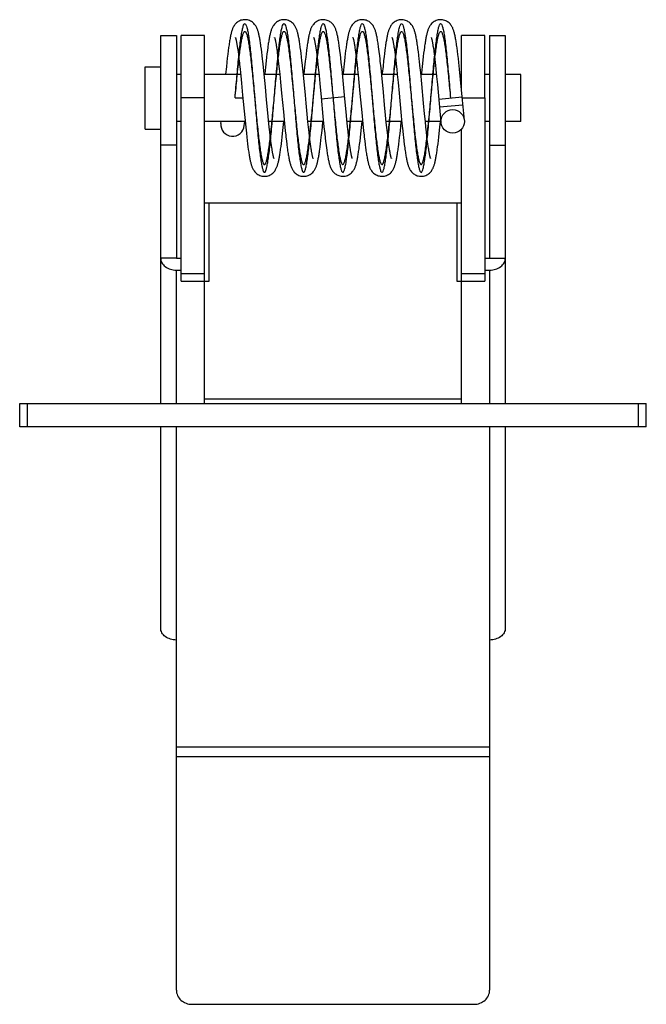
# Model space of a CAD drawing. Units: millimetres. Extents: x 30 to 503, y 116 to 282.
# Drawn here: x 436 to 476, y 219 to 282 of the extents above; entities that cross this region are included whole.
import ezdxf

# ---------------------------------------------------------------- set-up
doc = ezdxf.new("R2010")
doc.units = ezdxf.units.MM
doc.layers.add('02___PRT_ALL_AXES', color=7, linetype='Continuous')
doc.layers.add('06___PRT_ALL_SURFS', color=7, linetype='Continuous')

msp = doc.modelspace()

# ---------------------------------------------------------------- linework, layer by layer
at = {"color": 7, "linetype": 'Continuous'}
for p, q in [((445.01, 257.553), (445.01, 281.052)), ((446.01, 281.052), (446.01, 274.034)), ((466.01, 281.053), (466.01, 274.034)), ((467.01, 281.053), (467.01, 257.553)), ((449.289, 279.845), (449.261, 279.603)), ((449.317, 280.067), (449.289, 279.845)), ((449.898, 280.351), (449.914, 280.241)), ((449.914, 280.241), (449.932, 280.122)), ((449.932, 280.122), (449.949, 279.994)), ((449.949, 279.994), (449.967, 279.855)), ((449.967, 279.855), (449.986, 279.706)), ((451.438, 280.175), (451.413, 280.355)), ((451.464, 279.979), (451.438, 280.175)), ((451.49, 279.766), (451.464, 279.979)), ((451.794, 279.88), (451.767, 279.658)), ((451.819, 280.085), (451.794, 279.88)), ((452.407, 280.287), (452.426, 280.159)), ((452.456, 279.946), (452.476, 279.788)), ((452.476, 279.788), (452.497, 279.619)), ((453.949, 280.096), (453.924, 280.283)), ((453.974, 279.892), (453.949, 280.096)), ((454.001, 279.672), (453.974, 279.892)), ((454.293, 279.876), (454.267, 279.654)), ((454.319, 280.08), (454.293, 279.876)), ((454.914, 280.247), (454.933, 280.115)), ((454.933, 280.115), (454.952, 279.971)), ((454.952, 279.971), (454.972, 279.816)), ((454.972, 279.816), (454.993, 279.648)), ((456.454, 280.058), (456.427, 280.262)), ((456.481, 279.835), (456.454, 280.058)), ((456.51, 279.592), (456.481, 279.835)), ((456.794, 279.88), (456.768, 279.666)), ((456.818, 280.078), (456.794, 279.88)), ((457.413, 280.25), (457.432, 280.121)), ((457.432, 280.121), (457.451, 279.981)), ((457.451, 279.981), (457.471, 279.828)), ((457.471, 279.828), (457.491, 279.664)), ((458.962, 279.994), (458.935, 280.201)), ((458.989, 279.77), (458.962, 279.994)), ((459.295, 279.891), (459.27, 279.679)), ((459.32, 280.088), (459.295, 279.891)), ((459.913, 280.253), (459.931, 280.125)), ((459.931, 280.125), (459.95, 279.985)), ((459.95, 279.985), (459.97, 279.833)), ((459.97, 279.833), (459.99, 279.67)), ((461.46, 280.011), (461.432, 280.221)), ((461.488, 279.784), (461.46, 280.011)), ((461.797, 279.909), (461.771, 279.693)), ((461.823, 280.109), (461.797, 279.909)), ((462.401, 280.328), (462.419, 280.211)), ((462.446, 280.014), (462.465, 279.87)), ((462.465, 279.87), (462.485, 279.714)), ((463.955, 280.047), (463.928, 280.252)), ((463.983, 279.824), (463.955, 280.047)), ((464.011, 279.581), (463.983, 279.824)), ((449.231, 279.339), (449.201, 279.053)), ((449.261, 279.603), (449.231, 279.339)), ((449.986, 279.706), (450.005, 279.547)), ((450.045, 279.196), (450.076, 278.904)), ((451.573, 279.017), (451.53, 279.413)), ((451.74, 279.419), (451.698, 279.029)), ((451.767, 279.658), (451.74, 279.419)), ((452.497, 279.619), (452.518, 279.436)), ((452.518, 279.436), (452.54, 279.24)), ((452.54, 279.24), (452.575, 278.921)), ((454.083, 278.917), (454.041, 279.312)), ((454.24, 279.414), (454.197, 279.018)), ((454.267, 279.654), (454.24, 279.414)), ((454.993, 279.648), (455.014, 279.467)), ((455.014, 279.467), (455.048, 279.172)), ((455.048, 279.172), (455.082, 278.847)), ((456.539, 279.329), (456.51, 279.592)), ((456.586, 278.892), (456.539, 279.329)), ((456.742, 279.435), (456.701, 279.053)), ((456.768, 279.666), (456.742, 279.435)), ((457.491, 279.664), (457.512, 279.487)), ((457.512, 279.487), (457.545, 279.198)), ((457.545, 279.198), (457.579, 278.879)), ((459.076, 278.988), (459.031, 279.402)), ((459.243, 279.449), (459.202, 279.069)), ((459.27, 279.679), (459.243, 279.449)), ((459.99, 279.67), (460.011, 279.493)), ((460.011, 279.493), (460.044, 279.205)), ((460.044, 279.205), (460.078, 278.887)), ((461.561, 279.132), (461.531, 279.407)), ((461.608, 278.671), (461.561, 279.132)), ((461.745, 279.459), (461.703, 279.073)), ((461.771, 279.693), (461.745, 279.459)), ((462.485, 279.714), (462.505, 279.548)), ((462.547, 279.179), (462.58, 278.872)), ((464.041, 279.318), (464.011, 279.581)), ((464.087, 278.883), (464.041, 279.318)), ((449.153, 278.585), (449.15, 278.553)), ((449.201, 279.053), (449.153, 278.585)), ((450.076, 278.904), (450.12, 278.477)), ((451.618, 278.577), (451.573, 279.017)), ((451.697, 277.757), (451.618, 278.577)), ((451.654, 278.595), (451.65, 278.553)), ((451.698, 279.029), (451.654, 278.595)), ((452.575, 278.921), (452.611, 278.572)), ((452.611, 278.572), (452.661, 278.064)), ((454.144, 278.311), (454.083, 278.917)), ((454.152, 278.577), (454.15, 278.553)), ((454.197, 279.018), (454.152, 278.577)), ((455.082, 278.847), (455.119, 278.492)), ((456.634, 278.406), (456.586, 278.892)), ((456.657, 278.627), (456.65, 278.553)), ((456.701, 279.053), (456.657, 278.627)), ((457.579, 278.879), (457.614, 278.534)), ((457.614, 278.534), (457.663, 278.037)), ((459.124, 278.515), (459.076, 278.988)), ((459.159, 278.647), (459.15, 278.553)), ((459.202, 279.069), (459.159, 278.647)), ((460.078, 278.887), (460.113, 278.543)), ((460.113, 278.543), (460.162, 278.047)), ((461.678, 277.952), (461.608, 278.671)), ((461.659, 278.643), (461.65, 278.553)), ((461.703, 279.073), (461.659, 278.643)), ((462.58, 278.872), (462.626, 278.421)), ((464.152, 278.226), (464.087, 278.883)), ((450.12, 278.477), (450.166, 278.007)), ((452.661, 278.064), (452.727, 277.363)), ((454.247, 277.225), (454.144, 278.311)), ((455.119, 278.492), (455.17, 277.972)), ((457.663, 278.037), (457.729, 277.343)), ((460.162, 278.047), (460.228, 277.357)), ((461.794, 276.724), (461.678, 277.952)), ((462.626, 278.421), (462.674, 277.922)), ((462.674, 277.922), (462.903, 275.489)), ((464.257, 277.122), (464.152, 278.226)), ((451.775, 276.927), (451.697, 277.757)), ((452.727, 277.363), (452.84, 276.161)), ((457.729, 277.343), (457.844, 276.128)), ((460.228, 277.357), (460.342, 276.147)), ((446.31, 265.353), (446.31, 277.053)), ((447.81, 257.553), (447.81, 277.053)), ((449.76, 277.053), (450.26, 277.053)), ((451.853, 276.106), (451.775, 276.927)), ((454.293, 276.732), (454.247, 277.225)), ((454.36, 276.03), (454.293, 276.732)), ((456.757, 277.122), (455.263, 276.983)), ((459.366, 275.965), (459.303, 276.626)), ((461.86, 276.034), (461.794, 276.724)), ((462.763, 276.983), (464.257, 277.122)), ((462.81, 276.485), (464.303, 276.625)), ((464.396, 275.629), (464.257, 277.122)), ((465.71, 277.053), (465.71, 265.353)), ((451.899, 275.629), (451.853, 276.106)), ((452.84, 276.161), (452.911, 275.434)), ((454.409, 275.537), (454.36, 276.03)), ((456.895, 275.675), (456.847, 276.164)), ((457.844, 276.128), (457.914, 275.41)), ((460.342, 276.147), (460.413, 275.423)), ((461.908, 275.542), (461.86, 276.034)), ((448.855, 275.43), (448.866, 275.553)), ((450.348, 275.29), (450.373, 275.553)), ((450.375, 275.8), (450.436, 275.197)), ((451.944, 275.197), (451.899, 275.629)), ((452.831, 275.171), (452.87, 275.553)), ((452.911, 275.434), (452.96, 274.964)), ((454.444, 275.195), (454.409, 275.537)), ((455.334, 275.195), (455.37, 275.553)), ((455.369, 275.863), (455.434, 275.213)), ((456.941, 275.226), (456.895, 275.675)), ((457.831, 275.169), (457.87, 275.553)), ((457.914, 275.41), (457.961, 274.954)), ((459.414, 275.489), (459.366, 275.965)), ((459.448, 275.159), (459.414, 275.489)), ((460.333, 275.186), (460.37, 275.553)), ((460.413, 275.423), (460.46, 274.963)), ((461.943, 275.2), (461.908, 275.542)), ((462.833, 275.187), (462.87, 275.553)), ((450.436, 275.197), (450.478, 274.8)), ((450.478, 274.8), (450.504, 274.56)), ((451.975, 274.901), (451.944, 275.197)), ((452.006, 274.629), (451.975, 274.901)), ((452.765, 274.558), (452.791, 274.791)), ((452.791, 274.791), (452.831, 275.171)), ((452.96, 274.964), (452.99, 274.687)), ((454.478, 274.879), (454.444, 275.195)), ((454.511, 274.591), (454.478, 274.879)), ((455.265, 274.559), (455.292, 274.798)), ((455.292, 274.798), (455.334, 275.195)), ((455.434, 275.213), (455.48, 274.778)), ((455.48, 274.778), (455.509, 274.514)), ((456.974, 274.918), (456.941, 275.226)), ((457.005, 274.638), (456.974, 274.918)), ((457.761, 274.526), (457.789, 274.769)), ((457.789, 274.769), (457.831, 275.169)), ((457.961, 274.954), (457.991, 274.681)), ((459.481, 274.855), (459.448, 275.159)), ((459.502, 274.668), (459.481, 274.855)), ((460.263, 274.539), (460.29, 274.783)), ((460.29, 274.783), (460.333, 275.186)), ((460.46, 274.963), (460.49, 274.69)), ((461.977, 274.886), (461.943, 275.2)), ((462.01, 274.599), (461.977, 274.886)), ((462.764, 274.552), (462.791, 274.792)), ((462.791, 274.792), (462.833, 275.187)), ((464.21, 257.553), (464.21, 275.061)), ((450.504, 274.56), (450.53, 274.339)), ((450.53, 274.339), (450.555, 274.133)), ((450.555, 274.133), (450.58, 273.942)), ((452.026, 274.461), (452.006, 274.629)), ((452.045, 274.304), (452.026, 274.461)), ((452.064, 274.159), (452.045, 274.304)), ((452.082, 274.024), (452.064, 274.159)), ((452.691, 273.953), (452.715, 274.14)), ((452.715, 274.14), (452.74, 274.341)), ((452.74, 274.341), (452.765, 274.558)), ((453.033, 274.312), (453.061, 274.085)), ((454.532, 274.416), (454.511, 274.591)), ((454.552, 274.253), (454.532, 274.416)), ((454.572, 274.102), (454.552, 274.253)), ((454.591, 273.963), (454.572, 274.102)), ((455.19, 273.942), (455.214, 274.132)), ((455.214, 274.132), (455.239, 274.338)), ((455.239, 274.338), (455.265, 274.559)), ((455.509, 274.514), (455.538, 274.272)), ((455.538, 274.272), (455.566, 274.05)), ((457.025, 274.466), (457.005, 274.638)), ((457.045, 274.305), (457.025, 274.466)), ((457.064, 274.156), (457.045, 274.305)), ((457.083, 274.018), (457.064, 274.156)), ((457.71, 274.094), (457.735, 274.302)), ((457.735, 274.302), (457.761, 274.526)), ((458.034, 274.308), (458.062, 274.081)), ((459.522, 274.492), (459.502, 274.668)), ((459.542, 274.329), (459.522, 274.492)), ((459.562, 274.177), (459.542, 274.329)), ((459.58, 274.037), (459.562, 274.177)), ((460.211, 274.105), (460.237, 274.313)), ((460.237, 274.313), (460.263, 274.539)), ((460.533, 274.315), (460.561, 274.088)), ((462.03, 274.424), (462.01, 274.599)), ((462.051, 274.262), (462.03, 274.424)), ((462.07, 274.112), (462.051, 274.262)), ((462.089, 273.973), (462.07, 274.112)), ((462.689, 273.934), (462.713, 274.124)), ((462.713, 274.124), (462.739, 274.33)), ((462.739, 274.33), (462.764, 274.552)), ((450.58, 273.942), (450.604, 273.766)), ((452.1, 273.899), (452.082, 274.024)), ((452.117, 273.785), (452.1, 273.899)), ((453.061, 274.085), (453.088, 273.877)), ((454.609, 273.836), (454.591, 273.963)), ((455.566, 274.05), (455.593, 273.847)), ((457.101, 273.891), (457.083, 274.018)), ((457.119, 273.774), (457.101, 273.891)), ((458.062, 274.081), (458.089, 273.873)), ((459.599, 273.907), (459.58, 274.037)), ((459.617, 273.788), (459.599, 273.907)), ((460.561, 274.088), (460.588, 273.879)), ((462.108, 273.846), (462.089, 273.973)), ((447.81, 270.353), (464.21, 270.353)), ((448.11, 265.353), (448.11, 270.353)), ((463.91, 270.353), (463.91, 265.353)), ((446.01, 266.817), (445.01, 266.817)), ((466.01, 266.817), (467.01, 266.817)), ((446.01, 257.553), (446.01, 266.062)), ((446.01, 266.062), (446.31, 266.062)), ((465.71, 266.062), (466.01, 266.062)), ((466.01, 266.062), (466.01, 257.553)), ((446.31, 265.853), (447.81, 265.853)), ((446.31, 265.353), (448.11, 265.353)), ((463.91, 265.353), (465.71, 265.353)), ((464.21, 265.853), (465.71, 265.853)), ((447.81, 257.853), (464.21, 257.853)), ((436.01, 256.053), (436.01, 257.553)), ((436.01, 257.553), (476.01, 257.553)), ((436.51, 256.053), (436.51, 257.553)), ((475.51, 256.053), (475.51, 257.553)), ((476.01, 256.053), (476.01, 257.553)), ((476.01, 256.053), (436.01, 256.053)), ((445.01, 243.199), (445.01, 256.053)), ((446.01, 220.083), (446.01, 256.053)), ((466.01, 256.053), (466.01, 220.083)), ((467.01, 256.053), (467.01, 243.199)), ((466.01, 235.613), (446.01, 235.613)), ((466.01, 234.984), (446.01, 234.984)), ((447.01, 219.185), (465.01, 219.185))]:
    msp.add_line(p, q, dxfattribs=at)
for points in [[(450.385, 282.053), (450.352, 282.052), (450.276, 282.045), (450.204, 282.031), (450.136, 282.012), (450.073, 281.988), (450.014, 281.96), (449.958, 281.927), (449.906, 281.891), (449.858, 281.852), (449.813, 281.81), (449.771, 281.765), (449.734, 281.718), (449.702, 281.672), (449.673, 281.625), (449.647, 281.578), (449.624, 281.533), (449.604, 281.487), (449.586, 281.442), (449.57, 281.397), (449.554, 281.351), (449.54, 281.304), (449.526, 281.256), (449.512, 281.206), (449.499, 281.153), (449.486, 281.098), (449.473, 281.041), (449.46, 280.98), (449.448, 280.916), (449.435, 280.848), (449.422, 280.777), (449.409, 280.703), (449.397, 280.624), (449.384, 280.542), (449.371, 280.455), (449.357, 280.365), (449.344, 280.27), (449.317, 280.067)], [(451.413, 280.355), (451.401, 280.44), (451.389, 280.521), (451.377, 280.598), (451.365, 280.672), (451.353, 280.743), (451.341, 280.81), (451.33, 280.875), (451.318, 280.937), (451.306, 280.996), (451.294, 281.052), (451.282, 281.107), (451.269, 281.159), (451.257, 281.209), (451.244, 281.257), (451.23, 281.303), (451.216, 281.348), (451.202, 281.392), (451.186, 281.436), (451.168, 281.479), (451.15, 281.523), (451.128, 281.567), (451.104, 281.613), (451.076, 281.659), (451.044, 281.706), (451.007, 281.754), (450.965, 281.801), (450.918, 281.847), (450.866, 281.89), (450.808, 281.93), (450.747, 281.965), (450.682, 281.994), (450.615, 282.018), (450.546, 282.036), (450.478, 282.047), (450.41, 282.052), (450.385, 282.053)], [(452.885, 282.053), (452.864, 282.052), (452.796, 282.048), (452.729, 282.037), (452.661, 282.02), (452.594, 281.997), (452.53, 281.968), (452.469, 281.934), (452.411, 281.895), (452.358, 281.853), (452.31, 281.807), (452.267, 281.76), (452.23, 281.712), (452.197, 281.665), (452.169, 281.619), (452.144, 281.573), (452.123, 281.529), (452.104, 281.485), (452.086, 281.441), (452.07, 281.397), (452.055, 281.353), (452.041, 281.307), (452.027, 281.26), (452.014, 281.212), (452.001, 281.162), (451.989, 281.11), (451.976, 281.055), (451.964, 280.999), (451.953, 280.94), (451.941, 280.879), (451.929, 280.815), (451.917, 280.748), (451.905, 280.677), (451.893, 280.604), (451.881, 280.527), (451.869, 280.446), (451.857, 280.362), (451.845, 280.273), (451.819, 280.085)], [(453.924, 280.283), (453.911, 280.371), (453.899, 280.455), (453.887, 280.535), (453.875, 280.611), (453.863, 280.684), (453.851, 280.754), (453.84, 280.82), (453.828, 280.884), (453.816, 280.945), (453.804, 281.003), (453.792, 281.059), (453.78, 281.113), (453.768, 281.164), (453.755, 281.214), (453.742, 281.263), (453.728, 281.309), (453.714, 281.355), (453.699, 281.399), (453.683, 281.443), (453.666, 281.486), (453.646, 281.53), (453.625, 281.574), (453.6, 281.62), (453.572, 281.666), (453.539, 281.713), (453.502, 281.76), (453.459, 281.807), (453.412, 281.852), (453.359, 281.895), (453.302, 281.933), (453.241, 281.967), (453.178, 281.996), (453.111, 282.019), (453.044, 282.036), (452.976, 282.047), (452.909, 282.052), (452.885, 282.053)], [(455.385, 282.053), (455.364, 282.052), (455.295, 282.047), (455.227, 282.037), (455.158, 282.019), (455.09, 281.996), (455.026, 281.966), (454.964, 281.931), (454.906, 281.892), (454.853, 281.848), (454.806, 281.803), (454.763, 281.755), (454.726, 281.708), (454.694, 281.661), (454.666, 281.614), (454.642, 281.569), (454.621, 281.524), (454.602, 281.481), (454.584, 281.437), (454.568, 281.393), (454.554, 281.349), (454.54, 281.304), (454.526, 281.258), (454.513, 281.21), (454.501, 281.16), (454.488, 281.108), (454.476, 281.054), (454.464, 280.997), (454.452, 280.938), (454.44, 280.876), (454.428, 280.812), (454.416, 280.744), (454.405, 280.673), (454.393, 280.6), (454.381, 280.522), (454.368, 280.441), (454.356, 280.357), (454.344, 280.269), (454.319, 280.08)], [(456.427, 280.262), (456.413, 280.358), (456.4, 280.449), (456.387, 280.535), (456.374, 280.618), (456.361, 280.697), (456.348, 280.772), (456.335, 280.843), (456.323, 280.911), (456.31, 280.975), (456.297, 281.036), (456.284, 281.094), (456.271, 281.15), (456.258, 281.202), (456.245, 281.252), (456.231, 281.301), (456.216, 281.348), (456.201, 281.394), (456.184, 281.439), (456.166, 281.484), (456.146, 281.53), (456.124, 281.575), (456.099, 281.622), (456.07, 281.669), (456.037, 281.716), (456, 281.762), (455.959, 281.807), (455.914, 281.85), (455.866, 281.889), (455.815, 281.925), (455.759, 281.958), (455.7, 281.987), (455.638, 282.011), (455.57, 282.03), (455.498, 282.044), (455.421, 282.052), (455.385, 282.053)], [(457.885, 282.053), (457.864, 282.052), (457.796, 282.048), (457.728, 282.037), (457.66, 282.02), (457.594, 281.997), (457.53, 281.968), (457.469, 281.934), (457.411, 281.895), (457.359, 281.854), (457.312, 281.809), (457.27, 281.763), (457.233, 281.716), (457.201, 281.67), (457.173, 281.625), (457.148, 281.58), (457.126, 281.537), (457.107, 281.494), (457.09, 281.451), (457.074, 281.409), (457.059, 281.367), (457.045, 281.323), (457.032, 281.279), (457.02, 281.233), (457.007, 281.186), (456.995, 281.137), (456.983, 281.085), (456.971, 281.032), (456.96, 280.976), (456.948, 280.918), (456.937, 280.857), (456.925, 280.793), (456.913, 280.726), (456.902, 280.657), (456.89, 280.584), (456.879, 280.508), (456.867, 280.429), (456.855, 280.347), (456.843, 280.26), (456.818, 280.078)], [(458.935, 280.201), (458.922, 280.298), (458.908, 280.391), (458.895, 280.479), (458.883, 280.563), (458.87, 280.644), (458.857, 280.72), (458.844, 280.793), (458.832, 280.863), (458.819, 280.928), (458.807, 280.991), (458.794, 281.05), (458.782, 281.107), (458.769, 281.161), (458.756, 281.212), (458.742, 281.262), (458.728, 281.309), (458.714, 281.356), (458.699, 281.401), (458.682, 281.445), (458.664, 281.49), (458.644, 281.534), (458.622, 281.58), (458.597, 281.626), (458.568, 281.672), (458.535, 281.719), (458.498, 281.765), (458.456, 281.811), (458.41, 281.854), (458.361, 281.893), (458.309, 281.929), (458.252, 281.962), (458.193, 281.99), (458.13, 282.013), (458.063, 282.032), (457.992, 282.045), (457.918, 282.052), (457.885, 282.053)], [(460.385, 282.053), (460.365, 282.052), (460.297, 282.048), (460.23, 282.037), (460.162, 282.02), (460.096, 281.998), (460.032, 281.969), (459.971, 281.936), (459.914, 281.897), (459.862, 281.856), (459.814, 281.812), (459.772, 281.765), (459.735, 281.719), (459.702, 281.673), (459.674, 281.628), (459.649, 281.583), (459.628, 281.539), (459.608, 281.497), (459.591, 281.455), (459.575, 281.412), (459.56, 281.37), (459.546, 281.327), (459.533, 281.282), (459.52, 281.237), (459.508, 281.19), (459.496, 281.141), (459.484, 281.09), (459.472, 281.036), (459.461, 280.981), (459.449, 280.923), (459.438, 280.862), (459.426, 280.799), (459.415, 280.733), (459.403, 280.664), (459.391, 280.591), (459.38, 280.516), (459.368, 280.437), (459.356, 280.355), (459.344, 280.27), (459.32, 280.088)], [(461.432, 280.221), (461.419, 280.319), (461.405, 280.413), (461.392, 280.502), (461.379, 280.588), (461.366, 280.669), (461.353, 280.746), (461.34, 280.819), (461.327, 280.888), (461.314, 280.954), (461.301, 281.016), (461.289, 281.076), (461.276, 281.132), (461.262, 281.186), (461.249, 281.238), (461.235, 281.287), (461.22, 281.335), (461.205, 281.381), (461.189, 281.427), (461.171, 281.473), (461.152, 281.518), (461.13, 281.564), (461.105, 281.612), (461.076, 281.659), (461.044, 281.707), (461.007, 281.755), (460.965, 281.801), (460.92, 281.845), (460.871, 281.886), (460.818, 281.923), (460.761, 281.957), (460.701, 281.986), (460.638, 282.011), (460.57, 282.03), (460.498, 282.044), (460.421, 282.052), (460.385, 282.053)], [(462.885, 282.053), (462.864, 282.052), (462.795, 282.047), (462.726, 282.036), (462.658, 282.019), (462.59, 281.995), (462.526, 281.966), (462.464, 281.931), (462.406, 281.892), (462.354, 281.849), (462.307, 281.803), (462.264, 281.756), (462.227, 281.709), (462.195, 281.662), (462.167, 281.616), (462.143, 281.571), (462.122, 281.527), (462.103, 281.483), (462.085, 281.44), (462.07, 281.397), (462.055, 281.353), (462.041, 281.309), (462.028, 281.263), (462.015, 281.216), (462.002, 281.167), (461.99, 281.116), (461.978, 281.063), (461.966, 281.007), (461.954, 280.949), (461.942, 280.888), (461.931, 280.825), (461.919, 280.758), (461.907, 280.689), (461.895, 280.617), (461.883, 280.541), (461.871, 280.462), (461.859, 280.379), (461.847, 280.292), (461.823, 280.109)], [(463.928, 280.252), (463.915, 280.347), (463.902, 280.438), (463.888, 280.525), (463.876, 280.608), (463.863, 280.688), (463.85, 280.763), (463.837, 280.835), (463.824, 280.903), (463.812, 280.967), (463.799, 281.029), (463.786, 281.087), (463.773, 281.142), (463.76, 281.195), (463.747, 281.246), (463.733, 281.295), (463.718, 281.342), (463.703, 281.388), (463.687, 281.433), (463.669, 281.479), (463.649, 281.524), (463.627, 281.57), (463.602, 281.617), (463.573, 281.664), (463.54, 281.711), (463.504, 281.758), (463.462, 281.805), (463.417, 281.848), (463.369, 281.888), (463.317, 281.924), (463.261, 281.957), (463.202, 281.986), (463.14, 282.01), (463.073, 282.03), (463, 282.044), (462.923, 282.052), (462.885, 282.053)], [(449.784, 280.901), (449.783, 280.903), (449.782, 280.906), (449.783, 280.905), (449.785, 280.9), (449.787, 280.893), (449.791, 280.882), (449.795, 280.868), (449.8, 280.851), (449.805, 280.831), (449.81, 280.809), (449.817, 280.784), (449.823, 280.757), (449.83, 280.727), (449.836, 280.694), (449.844, 280.659), (449.851, 280.622), (449.858, 280.583), (449.866, 280.541), (449.874, 280.497), (449.881, 280.45), (449.889, 280.402), (449.898, 280.351)], [(452.285, 280.899), (452.284, 280.902), (452.283, 280.906), (452.283, 280.905), (452.284, 280.901), (452.287, 280.894), (452.29, 280.883), (452.295, 280.868), (452.3, 280.851), (452.305, 280.83), (452.311, 280.806), (452.318, 280.78), (452.324, 280.75), (452.332, 280.717), (452.339, 280.681), (452.347, 280.642), (452.355, 280.6), (452.363, 280.556), (452.372, 280.508), (452.38, 280.457), (452.389, 280.403), (452.398, 280.347), (452.407, 280.287)], [(454.786, 280.899), (454.783, 280.904), (454.782, 280.906), (454.783, 280.904), (454.785, 280.898), (454.788, 280.889), (454.792, 280.876), (454.797, 280.86), (454.802, 280.84), (454.808, 280.817), (454.815, 280.791), (454.822, 280.762), (454.829, 280.73), (454.836, 280.695), (454.844, 280.657), (454.852, 280.616), (454.86, 280.572), (454.869, 280.525), (454.877, 280.475), (454.886, 280.423), (454.895, 280.367), (454.904, 280.308), (454.914, 280.247)], [(457.284, 280.903), (457.283, 280.905), (457.282, 280.906), (457.283, 280.903), (457.286, 280.897), (457.289, 280.887), (457.293, 280.874), (457.298, 280.857), (457.303, 280.837), (457.309, 280.814), (457.316, 280.788), (457.322, 280.759), (457.33, 280.727), (457.337, 280.692), (457.345, 280.654), (457.353, 280.613), (457.361, 280.57), (457.369, 280.523), (457.377, 280.474), (457.386, 280.422), (457.395, 280.368), (457.404, 280.31), (457.413, 280.25)], [(459.784, 280.903), (459.783, 280.905), (459.782, 280.906), (459.783, 280.903), (459.786, 280.897), (459.789, 280.887), (459.793, 280.874), (459.798, 280.857), (459.803, 280.838), (459.809, 280.815), (459.815, 280.789), (459.822, 280.76), (459.829, 280.728), (459.837, 280.693), (459.844, 280.655), (459.852, 280.615), (459.86, 280.572), (459.869, 280.526), (459.877, 280.477), (459.886, 280.425), (459.895, 280.371), (459.903, 280.313), (459.913, 280.253)], [(462.283, 280.905), (462.284, 280.902), (462.286, 280.895), (462.29, 280.884), (462.294, 280.87), (462.299, 280.854), (462.304, 280.834), (462.31, 280.811), (462.316, 280.786), (462.323, 280.758), (462.33, 280.727), (462.337, 280.693), (462.344, 280.657), (462.352, 280.618), (462.359, 280.576), (462.367, 280.532), (462.376, 280.485), (462.384, 280.435), (462.393, 280.383), (462.401, 280.328)], [(451.53, 279.413), (451.516, 279.535), (451.49, 279.766)], [(452.426, 280.159), (452.446, 280.02), (452.456, 279.946)], [(459.031, 279.402), (459.017, 279.529), (458.989, 279.77)], [(461.531, 279.407), (461.516, 279.537), (461.488, 279.784)], [(462.419, 280.211), (462.437, 280.082), (462.446, 280.014)], [(450.005, 279.547), (450.035, 279.288), (450.045, 279.196)], [(454.041, 279.312), (454.028, 279.436), (454.001, 279.672)], [(462.505, 279.548), (462.536, 279.276), (462.547, 279.179)], [(459.303, 276.626), (459.229, 277.421), (459.124, 278.515)], [(450.166, 278.007), (450.241, 277.223), (450.375, 275.8)], [(455.17, 277.972), (455.252, 277.097), (455.369, 275.863)], [(456.847, 276.164), (456.767, 277.009), (456.634, 278.406)], [(452.99, 274.687), (453.005, 274.557), (453.033, 274.312)], [(457.991, 274.681), (458.005, 274.552), (458.034, 274.308)], [(459.135, 272.053), (459.16, 272.053), (459.229, 272.058), (459.298, 272.07), (459.367, 272.087), (459.434, 272.112), (459.499, 272.142), (459.56, 272.177), (459.618, 272.217), (459.67, 272.26), (459.717, 272.305), (459.759, 272.353), (459.795, 272.4), (459.827, 272.447), (459.854, 272.493), (459.879, 272.538), (459.9, 272.582), (459.918, 272.625), (459.936, 272.669), (459.951, 272.712), (459.966, 272.756), (459.98, 272.8), (459.993, 272.846), (460.006, 272.894), (460.018, 272.943), (460.031, 272.994), (460.043, 273.047), (460.055, 273.103), (460.066, 273.162), (460.078, 273.223), (460.09, 273.286), (460.102, 273.353), (460.114, 273.423), (460.125, 273.496), (460.137, 273.572), (460.149, 273.652), (460.161, 273.735), (460.174, 273.822), (460.186, 273.912), (460.211, 274.105)], [(460.49, 274.69), (460.504, 274.56), (460.533, 274.315)], [(450.604, 273.766), (450.616, 273.683), (450.627, 273.603), (450.639, 273.527), (450.651, 273.454), (450.662, 273.385), (450.674, 273.318), (450.685, 273.254), (450.697, 273.193), (450.709, 273.135), (450.72, 273.079), (450.732, 273.026), (450.744, 272.975), (450.756, 272.926), (450.768, 272.878), (450.78, 272.833), (450.793, 272.788), (450.807, 272.745), (450.822, 272.703), (450.837, 272.66), (450.854, 272.618), (450.873, 272.575), (450.894, 272.532), (450.919, 272.487), (450.946, 272.442), (450.977, 272.396), (451.014, 272.349), (451.056, 272.303), (451.102, 272.258), (451.154, 272.215), (451.212, 272.175), (451.273, 272.14), (451.337, 272.111), (451.405, 272.087), (451.474, 272.069), (451.543, 272.058), (451.613, 272.053), (451.635, 272.053)], [(451.635, 272.053), (451.664, 272.053), (451.736, 272.059), (451.806, 272.071), (451.874, 272.09), (451.939, 272.114), (452.001, 272.143), (452.06, 272.177), (452.115, 272.215), (452.165, 272.256), (452.211, 272.299), (452.251, 272.344), (452.287, 272.389), (452.318, 272.434), (452.346, 272.478), (452.37, 272.522), (452.391, 272.564), (452.41, 272.606), (452.428, 272.648), (452.443, 272.69), (452.458, 272.732), (452.472, 272.775), (452.485, 272.818), (452.497, 272.862), (452.509, 272.908), (452.521, 272.955), (452.533, 273.003), (452.544, 273.054), (452.555, 273.107), (452.566, 273.162), (452.578, 273.219), (452.589, 273.279), (452.6, 273.342), (452.611, 273.407), (452.622, 273.476), (452.633, 273.547), (452.645, 273.622), (452.656, 273.699), (452.668, 273.78), (452.691, 273.953)], [(452.236, 273.203), (452.236, 273.201), (452.237, 273.199), (452.236, 273.201), (452.234, 273.207), (452.231, 273.215), (452.228, 273.228), (452.223, 273.243), (452.218, 273.26), (452.213, 273.281), (452.207, 273.305), (452.201, 273.331), (452.194, 273.36), (452.187, 273.391), (452.18, 273.425), (452.173, 273.461), (452.165, 273.5), (452.158, 273.541), (452.15, 273.585), (452.142, 273.631), (452.134, 273.68), (452.126, 273.731), (452.117, 273.785)], [(453.088, 273.877), (453.102, 273.779), (453.115, 273.685), (453.129, 273.596), (453.142, 273.511), (453.155, 273.43), (453.168, 273.353), (453.181, 273.28), (453.194, 273.211), (453.207, 273.145), (453.219, 273.082), (453.232, 273.023), (453.246, 272.966), (453.259, 272.912), (453.273, 272.86), (453.287, 272.811), (453.302, 272.762), (453.317, 272.716), (453.334, 272.67), (453.352, 272.624), (453.372, 272.579), (453.394, 272.533), (453.419, 272.486), (453.448, 272.439), (453.48, 272.392), (453.517, 272.345), (453.56, 272.298), (453.606, 272.254), (453.657, 272.213), (453.713, 272.175), (453.772, 272.141), (453.834, 272.112), (453.899, 272.089), (453.967, 272.071), (454.037, 272.059), (454.109, 272.053), (454.135, 272.053)], [(454.135, 272.053), (454.161, 272.053), (454.23, 272.058), (454.299, 272.07), (454.368, 272.088), (454.435, 272.112), (454.499, 272.142), (454.56, 272.177), (454.617, 272.217), (454.669, 272.259), (454.715, 272.304), (454.757, 272.351), (454.793, 272.397), (454.824, 272.443), (454.852, 272.488), (454.876, 272.533), (454.897, 272.576), (454.915, 272.619), (454.933, 272.661), (454.948, 272.703), (454.963, 272.746), (454.976, 272.789), (454.989, 272.833), (455.002, 272.879), (455.014, 272.926), (455.026, 272.975), (455.038, 273.026), (455.05, 273.08), (455.061, 273.135), (455.073, 273.194), (455.084, 273.255), (455.096, 273.318), (455.107, 273.385), (455.119, 273.455), (455.13, 273.527), (455.142, 273.603), (455.154, 273.683), (455.166, 273.766), (455.19, 273.942)], [(454.735, 273.204), (454.736, 273.202), (454.737, 273.199), (454.737, 273.201), (454.735, 273.206), (454.732, 273.214), (454.728, 273.226), (454.723, 273.242), (454.718, 273.261), (454.712, 273.283), (454.706, 273.308), (454.699, 273.336), (454.692, 273.368), (454.685, 273.402), (454.677, 273.439), (454.67, 273.479), (454.662, 273.521), (454.653, 273.567), (454.645, 273.615), (454.636, 273.666), (454.627, 273.72), (454.618, 273.777), (454.609, 273.836)], [(455.593, 273.847), (455.606, 273.752), (455.619, 273.661), (455.632, 273.574), (455.645, 273.492), (455.658, 273.413), (455.67, 273.338), (455.683, 273.267), (455.696, 273.199), (455.709, 273.134), (455.721, 273.073), (455.734, 273.015), (455.747, 272.96), (455.76, 272.907), (455.774, 272.857), (455.788, 272.808), (455.802, 272.761), (455.817, 272.715), (455.834, 272.67), (455.852, 272.624), (455.871, 272.579), (455.894, 272.533), (455.919, 272.486), (455.948, 272.439), (455.981, 272.391), (456.018, 272.344), (456.06, 272.298), (456.105, 272.255), (456.153, 272.216), (456.205, 272.179), (456.261, 272.147), (456.32, 272.118), (456.382, 272.094), (456.45, 272.075), (456.523, 272.061), (456.6, 272.053), (456.635, 272.053)], [(456.635, 272.053), (456.66, 272.053), (456.728, 272.058), (456.797, 272.069), (456.865, 272.087), (456.932, 272.111), (456.997, 272.14), (457.058, 272.175), (457.115, 272.215), (457.168, 272.258), (457.215, 272.303), (457.257, 272.35), (457.293, 272.398), (457.325, 272.444), (457.353, 272.49), (457.377, 272.535), (457.398, 272.58), (457.417, 272.623), (457.434, 272.666), (457.45, 272.709), (457.465, 272.752), (457.479, 272.797), (457.492, 272.843), (457.505, 272.89), (457.517, 272.939), (457.53, 272.99), (457.542, 273.043), (457.554, 273.099), (457.565, 273.157), (457.577, 273.218), (457.589, 273.281), (457.601, 273.347), (457.612, 273.416), (457.624, 273.489), (457.636, 273.565), (457.648, 273.644), (457.66, 273.727), (457.672, 273.813), (457.685, 273.903), (457.71, 274.094)], [(457.237, 273.2), (457.236, 273.203), (457.233, 273.21), (457.23, 273.221), (457.226, 273.234), (457.221, 273.251), (457.216, 273.271), (457.21, 273.293), (457.204, 273.319), (457.197, 273.347), (457.19, 273.378), (457.183, 273.411), (457.176, 273.447), (457.168, 273.486), (457.16, 273.528), (457.152, 273.572), (457.144, 273.618), (457.136, 273.668), (457.127, 273.72), (457.119, 273.774)], [(458.089, 273.873), (458.102, 273.775), (458.116, 273.682), (458.129, 273.593), (458.142, 273.509), (458.155, 273.428), (458.168, 273.352), (458.181, 273.279), (458.194, 273.211), (458.206, 273.145), (458.219, 273.083), (458.232, 273.024), (458.245, 272.968), (458.258, 272.915), (458.272, 272.863), (458.286, 272.814), (458.3, 272.766), (458.315, 272.72), (458.332, 272.674), (458.35, 272.629), (458.369, 272.583), (458.391, 272.537), (458.417, 272.49), (458.446, 272.442), (458.478, 272.395), (458.515, 272.347), (458.557, 272.301), (458.603, 272.257), (458.652, 272.217), (458.705, 272.18), (458.762, 272.146), (458.821, 272.117), (458.885, 272.093), (458.953, 272.074), (459.025, 272.06), (459.102, 272.053), (459.135, 272.053)], [(459.734, 273.205), (459.736, 273.203), (459.737, 273.199), (459.737, 273.2), (459.735, 273.204), (459.733, 273.211), (459.729, 273.222), (459.725, 273.237), (459.72, 273.254), (459.715, 273.274), (459.709, 273.297), (459.702, 273.323), (459.696, 273.352), (459.689, 273.384), (459.682, 273.418), (459.674, 273.455), (459.667, 273.495), (459.659, 273.537), (459.651, 273.582), (459.642, 273.63), (459.634, 273.68), (459.625, 273.733), (459.617, 273.788)], [(460.588, 273.879), (460.602, 273.781), (460.615, 273.687), (460.628, 273.598), (460.641, 273.513), (460.654, 273.433), (460.667, 273.356), (460.68, 273.283), (460.693, 273.214), (460.706, 273.148), (460.719, 273.086), (460.732, 273.027), (460.745, 272.97), (460.758, 272.916), (460.771, 272.865), (460.785, 272.815), (460.8, 272.768), (460.815, 272.721), (460.832, 272.675), (460.849, 272.63), (460.869, 272.584), (460.891, 272.539), (460.916, 272.491), (460.945, 272.444), (460.977, 272.396), (461.014, 272.349), (461.056, 272.302), (461.102, 272.258), (461.152, 272.217), (461.205, 272.179), (461.263, 272.146), (461.323, 272.117), (461.387, 272.093), (461.455, 272.073), (461.527, 272.06), (461.603, 272.053), (461.635, 272.053)], [(461.635, 272.053), (461.659, 272.053), (461.727, 272.058), (461.795, 272.069), (461.862, 272.086), (461.929, 272.109), (461.993, 272.138), (462.053, 272.172), (462.11, 272.211), (462.162, 272.253), (462.209, 272.297), (462.251, 272.344), (462.288, 272.39), (462.32, 272.436), (462.348, 272.481), (462.372, 272.526), (462.394, 272.57), (462.413, 272.612), (462.43, 272.654), (462.446, 272.697), (462.46, 272.739), (462.474, 272.783), (462.488, 272.827), (462.5, 272.873), (462.513, 272.92), (462.525, 272.969), (462.537, 273.02), (462.548, 273.074), (462.56, 273.13), (462.572, 273.188), (462.583, 273.249), (462.595, 273.313), (462.606, 273.379), (462.618, 273.449), (462.629, 273.521), (462.641, 273.597), (462.653, 273.676), (462.665, 273.759), (462.689, 273.934)], [(462.236, 273.203), (462.236, 273.201), (462.237, 273.199), (462.236, 273.202), (462.234, 273.208), (462.231, 273.217), (462.227, 273.23), (462.222, 273.247), (462.217, 273.266), (462.211, 273.289), (462.205, 273.315), (462.198, 273.343), (462.191, 273.375), (462.183, 273.41), (462.176, 273.447), (462.168, 273.487), (462.16, 273.53), (462.152, 273.576), (462.143, 273.624), (462.135, 273.675), (462.126, 273.729), (462.117, 273.786), (462.108, 273.846)]]:
    msp.add_lwpolyline(points, dxfattribs=at)
msp.add_circle((463.65, 275.559), 0.75, dxfattribs=at)
msp.add_arc((449.601, 275.36), 0.75, 174.65153, 354.65153, dxfattribs=at)
for points, knots in [([(449.76, 277.053), (449.779, 277.282), (449.817, 277.736), (449.874, 278.405), (449.931, 279.046), (449.989, 279.645), (450.046, 280.188), (450.102, 280.666), (450.16, 281.068), (450.21, 281.386), (450.275, 281.61), (450.306, 281.755), (450.409, 281.823), (450.475, 281.693), (450.521, 281.539), (450.579, 281.266), (450.633, 280.918), (450.69, 280.483), (450.747, 279.978), (450.804, 279.411), (450.861, 278.794), (450.918, 278.14), (450.975, 277.464), (451.033, 276.778), (451.09, 276.099), (451.147, 275.439), (451.204, 274.814), (451.261, 274.236), (451.318, 273.717), (451.375, 273.268), (451.431, 272.902), (451.484, 272.611), (451.541, 272.44), (451.587, 272.297), (451.701, 272.321), (451.734, 272.467), (451.798, 272.663), (451.849, 272.968), (451.907, 273.352), (451.963, 273.816), (452.02, 274.347), (452.077, 274.936), (452.134, 275.569), (452.191, 276.233), (452.248, 276.915), (452.306, 277.6), (452.363, 278.273), (452.42, 278.921), (452.477, 279.529), (452.534, 280.085), (452.591, 280.576), (452.648, 280.995), (452.7, 281.327), (452.763, 281.578), (452.799, 281.724), (452.885, 281.828), (452.97, 281.724), (453.007, 281.578), (453.069, 281.327), (453.121, 280.995), (453.179, 280.576), (453.235, 280.085), (453.292, 279.529), (453.35, 278.921), (453.407, 278.273), (453.464, 277.6), (453.521, 276.915), (453.578, 276.233), (453.636, 275.569), (453.693, 274.936), (453.75, 274.347), (453.807, 273.816), (453.863, 273.352), (453.921, 272.968), (453.971, 272.663), (454.035, 272.467), (454.068, 272.321), (454.182, 272.297), (454.228, 272.44), (454.285, 272.611), (454.338, 272.902), (454.395, 273.268), (454.451, 273.717), (454.508, 274.236), (454.565, 274.814), (454.622, 275.439), (454.68, 276.099), (454.737, 276.778), (454.794, 277.464), (454.851, 278.14), (454.909, 278.794), (454.966, 279.411), (455.023, 279.978), (455.079, 280.483), (455.136, 280.918), (455.191, 281.266), (455.249, 281.539), (455.295, 281.693), (455.36, 281.823), (455.463, 281.755), (455.494, 281.61), (455.559, 281.386), (455.61, 281.068), (455.668, 280.666), (455.724, 280.188), (455.781, 279.645), (455.838, 279.046), (455.895, 278.405), (455.953, 277.736), (455.991, 277.282), (456.01, 277.053)], [0, 0, 0, 0, 0.014337, 0.028374, 0.041816, 0.054382, 0.06581, 0.075863, 0.084334, 0.091057, 0.095911, 0.098859, 0.100213, 0.1021, 0.105806, 0.111418, 0.118858, 0.127984, 0.138614, 0.150527, 0.163476, 0.17719, 0.191383, 0.205757, 0.220009, 0.233843, 0.246967, 0.259108, 0.270013, 0.279456, 0.287246, 0.293232, 0.297321, 0.299543, 0.300762, 0.303341, 0.307813, 0.314169, 0.322303, 0.332055, 0.343226, 0.355585, 0.368873, 0.382814, 0.397116, 0.411477, 0.425598, 0.439182, 0.451944, 0.46362, 0.473965, 0.482768, 0.489852, 0.495086, 0.498411, 0.5, 0.501589, 0.504914, 0.510148, 0.517232, 0.526035, 0.53638, 0.548056, 0.560818, 0.574402, 0.588523, 0.602884, 0.617186, 0.631127, 0.644415, 0.656774, 0.667945, 0.677697, 0.685831, 0.692187, 0.696659, 0.699238, 0.700457, 0.702679, 0.706768, 0.712754, 0.720544, 0.729987, 0.740892, 0.753033, 0.766157, 0.779991, 0.794243, 0.808617, 0.82281, 0.836524, 0.849473, 0.861386, 0.872016, 0.881142, 0.888582, 0.894194, 0.8979, 0.899787, 0.901141, 0.904089, 0.908943, 0.915666, 0.924137, 0.93419, 0.945618, 0.958184, 0.971626, 0.985663, 1, 1, 1, 1]), ([(449.76, 277.053), (449.78, 277.264), (449.819, 277.681), (449.877, 278.296), (449.936, 278.883), (449.995, 279.429), (450.054, 279.922), (450.111, 280.352), (450.17, 280.705), (450.224, 280.987), (450.285, 281.161), (450.328, 281.298), (450.441, 281.298), (450.485, 281.161), (450.546, 280.987), (450.6, 280.705), (450.658, 280.352), (450.716, 279.922), (450.775, 279.429), (450.833, 278.883), (450.892, 278.296), (450.951, 277.681), (451.01, 277.053), (451.069, 276.424), (451.127, 275.809), (451.186, 275.222), (451.245, 274.676), (451.304, 274.183), (451.361, 273.753), (451.42, 273.4), (451.474, 273.119), (451.535, 272.944), (451.578, 272.807), (451.691, 272.807), (451.735, 272.944), (451.796, 273.119), (451.85, 273.4), (451.908, 273.753), (451.966, 274.183), (452.025, 274.676), (452.083, 275.222), (452.142, 275.809), (452.201, 276.424), (452.26, 277.053), (452.319, 277.681), (452.377, 278.296), (452.436, 278.883), (452.495, 279.429), (452.554, 279.922), (452.611, 280.352), (452.67, 280.705), (452.724, 280.987), (452.785, 281.161), (452.828, 281.298), (452.941, 281.298), (452.985, 281.161), (453.046, 280.987), (453.1, 280.705), (453.158, 280.352), (453.216, 279.922), (453.275, 279.429), (453.333, 278.883), (453.392, 278.296), (453.451, 277.681), (453.51, 277.053), (453.569, 276.424), (453.627, 275.809), (453.686, 275.222), (453.745, 274.676), (453.804, 274.183), (453.861, 273.753), (453.92, 273.4), (453.974, 273.119), (454.035, 272.944), (454.078, 272.807), (454.191, 272.807), (454.235, 272.944), (454.296, 273.119), (454.35, 273.4), (454.408, 273.753), (454.466, 274.183), (454.525, 274.676), (454.583, 275.222), (454.642, 275.809), (454.701, 276.424), (454.76, 277.053), (454.819, 277.681), (454.877, 278.296), (454.936, 278.883), (454.995, 279.429), (455.054, 279.922), (455.111, 280.352), (455.17, 280.705), (455.224, 280.987), (455.285, 281.161), (455.328, 281.298), (455.441, 281.298), (455.485, 281.161), (455.546, 280.987), (455.6, 280.705), (455.658, 280.352), (455.716, 279.922), (455.775, 279.429), (455.833, 278.883), (455.892, 278.296), (455.951, 277.681), (455.99, 277.264), (456.01, 277.053)], [0, 0, 0, 0, 0.01471, 0.029095, 0.042835, 0.055629, 0.067193, 0.077277, 0.085664, 0.092184, 0.096726, 0.099312, 0.100688, 0.103274, 0.107816, 0.114336, 0.122723, 0.132807, 0.144371, 0.157165, 0.170905, 0.18529, 0.2, 0.21471, 0.229095, 0.242835, 0.255629, 0.267193, 0.277277, 0.285664, 0.292184, 0.296726, 0.299312, 0.300688, 0.303274, 0.307816, 0.314336, 0.322723, 0.332807, 0.344371, 0.357165, 0.370905, 0.38529, 0.4, 0.41471, 0.429095, 0.442835, 0.455629, 0.467193, 0.477277, 0.485664, 0.492184, 0.496726, 0.499312, 0.500688, 0.503274, 0.507816, 0.514336, 0.522723, 0.532807, 0.544371, 0.557165, 0.570905, 0.58529, 0.6, 0.61471, 0.629095, 0.642835, 0.655629, 0.667193, 0.677277, 0.685664, 0.692184, 0.696726, 0.699312, 0.700688, 0.703274, 0.707816, 0.714336, 0.722723, 0.732807, 0.744371, 0.757165, 0.770905, 0.78529, 0.8, 0.81471, 0.829095, 0.842835, 0.855629, 0.867193, 0.877277, 0.885664, 0.892184, 0.896726, 0.899312, 0.900688, 0.903274, 0.907816, 0.914336, 0.922723, 0.932807, 0.944371, 0.957165, 0.970905, 0.98529, 1, 1, 1, 1]), ([(445.01, 266.817), (445.01, 266.768), (445.023, 266.667), (445.103, 266.471), (445.3, 266.258), (445.629, 266.099), (445.881, 266.062), (446.01, 266.062)], [0, 0, 0, 0, 0.107638, 0.21844, 0.455667, 0.719223, 1, 1, 1, 1]), ([(466.01, 266.062), (466.139, 266.062), (466.391, 266.099), (466.719, 266.258), (466.917, 266.471), (466.996, 266.667), (467.01, 266.768), (467.01, 266.817)], [0, 0, 0, 0, 0.280777, 0.544333, 0.78156, 0.892362, 1, 1, 1, 1]), ([(446.01, 242.444), (445.881, 242.444), (445.629, 242.481), (445.3, 242.64), (445.103, 242.853), (445.023, 243.049), (445.01, 243.149), (445.01, 243.199)], [0, 0, 0, 0, 0.280777, 0.544333, 0.78156, 0.892362, 1, 1, 1, 1]), ([(467.01, 243.199), (467.01, 243.149), (466.996, 243.049), (466.917, 242.853), (466.719, 242.64), (466.391, 242.481), (466.139, 242.444), (466.01, 242.444)], [0, 0, 0, 0, 0.107638, 0.21844, 0.455667, 0.719223, 1, 1, 1, 1]), ([(446.01, 220.083), (446.01, 219.966), (446.064, 219.725), (446.291, 219.427), (446.622, 219.23), (446.88, 219.185), (447.01, 219.185)], [0, 0, 0, 0, 0.23749, 0.482455, 0.737683, 1, 1, 1, 1]), ([(465.01, 219.185), (465.139, 219.185), (465.397, 219.23), (465.729, 219.427), (465.956, 219.725), (466.01, 219.966), (466.01, 220.083)], [0, 0, 0, 0, 0.262317, 0.517545, 0.76251, 1, 1, 1, 1])]:
    msp.add_open_spline(points, degree=3, knots=knots, dxfattribs=at)
at = {"layer": '02___PRT_ALL_AXES', "color": 7, "linetype": 'Continuous'}
for p, q in [((445.01, 281.053), (446.01, 281.053)), ((446.31, 277.053), (446.31, 281.053)), ((447.81, 281.053), (446.31, 281.053)), ((447.81, 277.053), (447.81, 281.053)), ((465.71, 281.053), (464.21, 281.053)), ((464.21, 277.62), (464.21, 281.052)), ((465.71, 277.053), (465.71, 281.052)), ((466.01, 281.053), (467.01, 281.053)), ((444.01, 275.053), (444.01, 279.053)), ((444.01, 279.053), (445.01, 279.053)), ((446.31, 278.553), (446.01, 278.553)), ((450.112, 278.553), (447.81, 278.553)), ((452.612, 278.553), (451.62, 278.553)), ((455.112, 278.553), (454.12, 278.553)), ((457.612, 278.553), (456.62, 278.553)), ((460.112, 278.553), (459.12, 278.553)), ((462.612, 278.553), (461.62, 278.553)), ((464.21, 278.553), (464.12, 278.553)), ((466.01, 278.553), (465.71, 278.553)), ((468.01, 278.553), (467.01, 278.553)), ((468.01, 275.553), (468.01, 278.553)), ((447.81, 277.053), (446.31, 277.053)), ((464.263, 277.053), (465.71, 277.053)), ((446.31, 275.553), (446.01, 275.553)), ((450.4, 275.553), (447.81, 275.553)), ((452.9, 275.553), (451.907, 275.553)), ((455.4, 275.553), (454.407, 275.553)), ((457.9, 275.553), (456.907, 275.553)), ((460.4, 275.553), (459.407, 275.553)), ((462.897, 275.553), (461.907, 275.553)), ((466.01, 275.553), (465.71, 275.553)), ((468.01, 275.553), (467.01, 275.553)), ((444.01, 275.053), (445.01, 275.053)), ((446.01, 274.034), (445.01, 274.034)), ((446.01, 274.034), (446.01, 266.817)), ((466.01, 274.034), (466.01, 266.817)), ((466.01, 274.034), (467.01, 274.034)), ((446.01, 266.817), (446.31, 266.817)), ((465.71, 266.817), (466.01, 266.817))]:
    msp.add_line(p, q, dxfattribs=at)
at = {"layer": '06___PRT_ALL_SURFS', "color": 7, "linetype": 'Continuous'}
for points, knots in [([(456.01, 277.053), (456.029, 276.822), (456.067, 276.366), (456.125, 275.694), (456.182, 275.051), (456.24, 274.45), (456.297, 273.905), (456.353, 273.427), (456.412, 273.026), (456.462, 272.708), (456.528, 272.489), (456.558, 272.343), (456.666, 272.284), (456.726, 272.421), (456.775, 272.579), (456.832, 272.86), (456.887, 273.215), (456.944, 273.657), (457.001, 274.17), (457.059, 274.744), (457.116, 275.368), (457.174, 276.027), (457.231, 276.708), (457.289, 277.397), (457.346, 278.078), (457.404, 278.738), (457.461, 279.361), (457.518, 279.935), (457.575, 280.448), (457.632, 280.89), (457.688, 281.245), (457.744, 281.526), (457.794, 281.685), (457.854, 281.821), (457.961, 281.762), (457.992, 281.616), (458.057, 281.397), (458.108, 281.079), (458.166, 280.679), (458.223, 280.2), (458.28, 279.655), (458.337, 279.055), (458.395, 278.411), (458.452, 277.739), (458.51, 277.053), (458.567, 276.366), (458.625, 275.694), (458.682, 275.051), (458.74, 274.45), (458.797, 273.905), (458.853, 273.427), (458.912, 273.026), (458.962, 272.708), (459.028, 272.489), (459.058, 272.343), (459.166, 272.284), (459.226, 272.421), (459.275, 272.579), (459.332, 272.86), (459.387, 273.215), (459.444, 273.657), (459.501, 274.17), (459.559, 274.744), (459.616, 275.368), (459.674, 276.027), (459.731, 276.708), (459.789, 277.397), (459.846, 278.078), (459.904, 278.738), (459.961, 279.361), (460.018, 279.935), (460.075, 280.448), (460.132, 280.89), (460.188, 281.245), (460.244, 281.526), (460.294, 281.685), (460.354, 281.821), (460.461, 281.762), (460.492, 281.616), (460.557, 281.397), (460.608, 281.079), (460.666, 280.679), (460.723, 280.2), (460.78, 279.655), (460.837, 279.055), (460.895, 278.411), (460.952, 277.739), (461.01, 277.053), (461.067, 276.366), (461.125, 275.694), (461.182, 275.051), (461.24, 274.45), (461.297, 273.905), (461.353, 273.427), (461.412, 273.026), (461.462, 272.708), (461.528, 272.489), (461.558, 272.343), (461.666, 272.284), (461.726, 272.421), (461.775, 272.579), (461.832, 272.86), (461.887, 273.215), (461.944, 273.657), (462.001, 274.17), (462.059, 274.744), (462.116, 275.368), (462.174, 276.027), (462.231, 276.708), (462.289, 277.397), (462.346, 278.078), (462.404, 278.738), (462.461, 279.361), (462.518, 279.935), (462.575, 280.448), (462.632, 280.89), (462.688, 281.245), (462.744, 281.526), (462.794, 281.685), (462.854, 281.821), (462.961, 281.762), (462.992, 281.616), (463.057, 281.397), (463.108, 281.079), (463.166, 280.679), (463.223, 280.2), (463.28, 279.655), (463.337, 279.055), (463.395, 278.411), (463.452, 277.739), (463.49, 277.283), (463.51, 277.053)], [0, 0, 0, 0, 0.012003, 0.023752, 0.034999, 0.045505, 0.055051, 0.063435, 0.070485, 0.07606, 0.080061, 0.08246, 0.083557, 0.08521, 0.088405, 0.093202, 0.09953, 0.107267, 0.116256, 0.126308, 0.137213, 0.148742, 0.160649, 0.172684, 0.184592, 0.19612, 0.207025, 0.217078, 0.226066, 0.233803, 0.240131, 0.244928, 0.248124, 0.249777, 0.250873, 0.253272, 0.257273, 0.262848, 0.269898, 0.278283, 0.287828, 0.298335, 0.309581, 0.32133, 0.333333, 0.345336, 0.357085, 0.368332, 0.378838, 0.388384, 0.396768, 0.403818, 0.409394, 0.413394, 0.415793, 0.41689, 0.418543, 0.421739, 0.426536, 0.432864, 0.440601, 0.449589, 0.459641, 0.470547, 0.482075, 0.493983, 0.506017, 0.517925, 0.529453, 0.540359, 0.550411, 0.559399, 0.567136, 0.573464, 0.578261, 0.581457, 0.58311, 0.584207, 0.586606, 0.590606, 0.596182, 0.603232, 0.611616, 0.621162, 0.631668, 0.642915, 0.654664, 0.666667, 0.67867, 0.690419, 0.701665, 0.712172, 0.721717, 0.730102, 0.737152, 0.742727, 0.746728, 0.749127, 0.750223, 0.751876, 0.755072, 0.759869, 0.766197, 0.773934, 0.782922, 0.792975, 0.80388, 0.815408, 0.827316, 0.839351, 0.851258, 0.862787, 0.873692, 0.883744, 0.892733, 0.90047, 0.906798, 0.911595, 0.91479, 0.916443, 0.91754, 0.919939, 0.92394, 0.929515, 0.936565, 0.944949, 0.954495, 0.965001, 0.976248, 0.987997, 1, 1, 1, 1]), ([(456.01, 277.053), (456.03, 276.84), (456.069, 276.419), (456.128, 275.8), (456.188, 275.209), (456.247, 274.659), (456.306, 274.165), (456.364, 273.734), (456.423, 273.383), (456.478, 273.104), (456.537, 272.935), (456.586, 272.798), (456.699, 272.817), (456.738, 272.957), (456.802, 273.144), (456.856, 273.436), (456.915, 273.801), (456.974, 274.243), (457.033, 274.748), (457.092, 275.305), (457.151, 275.901), (457.21, 276.524), (457.27, 277.159), (457.329, 277.791), (457.388, 278.406), (457.447, 278.991), (457.507, 279.532), (457.565, 280.016), (457.624, 280.435), (457.681, 280.773), (457.74, 281.039), (457.791, 281.193), (457.855, 281.32), (457.961, 281.266), (457.996, 281.125), (458.062, 280.917), (458.115, 280.614), (458.175, 280.235), (458.233, 279.782), (458.293, 279.268), (458.352, 278.703), (458.411, 278.102), (458.47, 277.476), (458.53, 276.841), (458.589, 276.21), (458.648, 275.599), (458.707, 275.02), (458.766, 274.488), (458.825, 274.014), (458.884, 273.608), (458.94, 273.282), (459.002, 273.034), (459.045, 272.888), (459.125, 272.779), (459.219, 272.864), (459.256, 273.005), (459.321, 273.235), (459.375, 273.548), (459.435, 273.941), (459.493, 274.405), (459.552, 274.928), (459.612, 275.5), (459.671, 276.107), (459.73, 276.735), (459.789, 277.37), (459.849, 277.999), (459.908, 278.605), (459.967, 279.177), (460.026, 279.701), (460.085, 280.164), (460.144, 280.557), (460.198, 280.871), (460.263, 281.1), (460.301, 281.241), (460.395, 281.326), (460.475, 281.217), (460.518, 281.071), (460.58, 280.823), (460.635, 280.497), (460.695, 280.091), (460.753, 279.617), (460.812, 279.085), (460.871, 278.506), (460.931, 277.895), (460.99, 277.265), (461.049, 276.629), (461.109, 276.004), (461.168, 275.402), (461.227, 274.837), (461.286, 274.323), (461.344, 273.87), (461.404, 273.491), (461.457, 273.188), (461.523, 272.98), (461.559, 272.839), (461.665, 272.785), (461.729, 272.912), (461.78, 273.067), (461.838, 273.332), (461.895, 273.67), (461.954, 274.089), (462.013, 274.573), (462.072, 275.114), (462.131, 275.699), (462.191, 276.314), (462.25, 276.947), (462.309, 277.581), (462.369, 278.204), (462.428, 278.801), (462.487, 279.358), (462.546, 279.862), (462.604, 280.304), (462.664, 280.669), (462.717, 280.961), (462.781, 281.148), (462.82, 281.288), (462.934, 281.307), (462.983, 281.17), (463.041, 281.002), (463.097, 280.722), (463.155, 280.371), (463.214, 279.94), (463.273, 279.446), (463.332, 278.896), (463.391, 278.306), (463.45, 277.686), (463.49, 277.265), (463.51, 277.053)], [0, 0, 0, 0, 0.012355, 0.024433, 0.035961, 0.046681, 0.056353, 0.064764, 0.07173, 0.077108, 0.08081, 0.082865, 0.084032, 0.086347, 0.090331, 0.095981, 0.1032, 0.111834, 0.121697, 0.132569, 0.144207, 0.15635, 0.168724, 0.181053, 0.193057, 0.204468, 0.215029, 0.224506, 0.232687, 0.239398, 0.244501, 0.24792, 0.249729, 0.250975, 0.25356, 0.257825, 0.263746, 0.271212, 0.280065, 0.290112, 0.301129, 0.31287, 0.32507, 0.337457, 0.34975, 0.361674, 0.37296, 0.383357, 0.392631, 0.400579, 0.40703, 0.411855, 0.414993, 0.416578, 0.417969, 0.420829, 0.425375, 0.431562, 0.439271, 0.448338, 0.458563, 0.469718, 0.481554, 0.493805, 0.506195, 0.518446, 0.530282, 0.541437, 0.551662, 0.560729, 0.568438, 0.574625, 0.579171, 0.582031, 0.583422, 0.585007, 0.588145, 0.59297, 0.599421, 0.607369, 0.616643, 0.62704, 0.638326, 0.65025, 0.662543, 0.67493, 0.68713, 0.698871, 0.709888, 0.719935, 0.728788, 0.736254, 0.742175, 0.74644, 0.749025, 0.750271, 0.75208, 0.755499, 0.760602, 0.767313, 0.775494, 0.784971, 0.795532, 0.806943, 0.818947, 0.831276, 0.84365, 0.855793, 0.867431, 0.878303, 0.888166, 0.8968, 0.904019, 0.909669, 0.913653, 0.915968, 0.917135, 0.91919, 0.922892, 0.92827, 0.935236, 0.943647, 0.953319, 0.964039, 0.975567, 0.987645, 1, 1, 1, 1])]:
    msp.add_open_spline(points, degree=3, knots=knots, dxfattribs=at)

doc.saveas('drawing.dxf')
